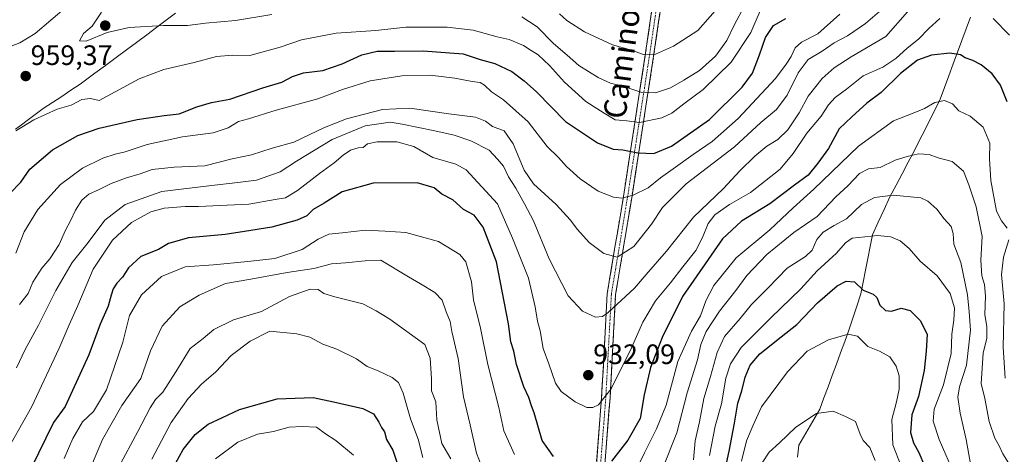
# Model space of a CAD drawing. Units: metres. Extents: x 668623 to 672088, y 4739749 to 4742147.
# Drawn here: x 670031 to 670382, y 4740498 to 4740653 of the extents above; entities that cross this region are included whole.
import ezdxf
from ezdxf.enums import TextEntityAlignment as Align

# ---------------------------------------------------------------- set-up
doc = ezdxf.new("R2010")
doc.units = ezdxf.units.M
doc.header["$MEASUREMENT"] = 0
doc.linetypes.add('TRAZO_Y_PUNTO', pattern=[1, 0.5, -0.25, 0, -0.25])
doc.linetypes.add('TRAZOSX2', pattern=[1.5, 1, -0.5])
for name, color, linetype, lineweight in [('Camino', 19, 'TRAZOSX2', 0), ('Camino Cxs', 19, 'Continuous', 0), ('Camino eje', 19, 'TRAZO_Y_PUNTO', 0), ('Carátula', 7, 'Continuous', 5), ('Corriente natural lineal', 142, 'Continuous', 13), ('Curva de nivel maestra', 36, 'Continuous', 30), ('Curva de nivel normal', 36, 'Continuous', 0), ('Municipio', 9, 'Continuous', 13), ('Municipio CxS', 142, 'Continuous', 0), ('Punto de cota en terreno', 7, 'Continuous', 0), ('Rótulo de punto de cota en terreno', 19, 'Continuous', 0), ('Texto cartográfico', 19, 'Continuous', 0)]:
    doc.layers.add(name, color=color, linetype=linetype, lineweight=lineweight)
doc.styles.add('Arial', font='txt', dxfattribs={"height": 0.2})

# ---------------------------------------------------------------- blocks, each defined once
blk = doc.blocks.new('*U161')
at = {"layer": 'Curva de nivel normal', "color": 36, "linetype": 'Continuous', "lineweight": 0}
blk.add_polyline3d([(670029.44, 4740569.45, 945), (670032.36, 4740577.11, 945), (670037.24, 4740585.11, 945), (670045.31, 4740593.98, 945), (670053.19, 4740599.76, 945), (670060.45, 4740603.32, 945), (670064.84, 4740604.82, 945), (670068.35, 4740605.62, 945), (670076.18, 4740608.2, 945), (670088.79, 4740610.97, 945), (670099.79, 4740612.37, 945), (670105.12, 4740614.17, 945), (670108.79, 4740616.4, 945), (670112.38, 4740617.38, 945), (670122.16, 4740620.48, 945), (670137.02, 4740624.52, 945), (670145.83, 4740627.83, 945), (670155.73, 4740630.9, 945), (670167.01, 4740632.76, 945), (670177.03, 4740633.03, 945), (670185.88, 4740631.96, 945), (670192.06, 4740630.68, 945), (670194.9, 4740630.38, 945), (670196.49, 4740629.45, 945), (670198.98, 4740626.98, 945), (670203.2, 4740624.2, 945), (670212.04, 4740616.3, 945), (670218.73, 4740607.58, 945), (670222.77, 4740603.56, 945), (670225.62, 4740600.42, 945), (670230.56, 4740595.96, 945), (670236.97, 4740591.64, 945), (670242.44, 4740589.44, 945), (670245.44, 4740589.12, 945), (670249.44, 4740590.22, 945), (670254.8, 4740592.8, 945), (670259.19, 4740596.4, 945), (670263.73, 4740599.52, 945), (670270.8, 4740604.73, 945), (670277.61, 4740609.28, 945), (670286.82, 4740617.47, 945), (670300.2, 4740631.74, 945), (670303.94, 4740636.87, 945), (670305.7, 4740639.65, 945), (670307.14, 4740642.7, 945), (670309.41, 4740644.8, 945), (670315.28, 4740647.75, 945), (670323.12, 4740654.77, 945)], dxfattribs=at)
blk = doc.blocks.new('*U165')
at = {"layer": 'Curva de nivel normal', "color": 36, "linetype": 'Continuous', "lineweight": 0}
for points in [[(670059.94, 4740655.47, 960), (670056.58, 4740650.49, 960), (670053.53, 4740647.8, 960), (670052.08, 4740645.19, 960), (670054.45, 4740645.05, 960), (670062.01, 4740648.21, 960), (670069.84, 4740649.93, 960), (670081.98, 4740650.66, 960), (670090.59, 4740650.64, 960), (670096.99, 4740651.47, 960), (670107.64, 4740652.53, 960), (670120.65, 4740654.66, 960)], [(670209.72, 4740653.74, 960), (670215.24, 4740650.19, 960), (670221.01, 4740644.23, 960), (670225.91, 4740640.06, 960), (670230.1, 4740636.42, 960), (670236.92, 4740632.13, 960), (670241.32, 4740630.14, 960), (670246.13, 4740628.91, 960), (670252.53, 4740626.74, 960), (670257.44, 4740626.62, 960), (670262.78, 4740628.51, 960), (670267.44, 4740631.24, 960), (670273.11, 4740634.63, 960), (670278.78, 4740639.78, 960), (670282.8, 4740645.4, 960), (670285.52, 4740651.06, 960), (670289.02, 4740657.48, 960)]]:
    blk.add_polyline3d(points, dxfattribs=at)
blk = doc.blocks.new('*U170')
at = {"layer": 'Curva de nivel normal', "color": 36, "linetype": 'Continuous', "lineweight": 0}
for points in [[(670077.89, 4740496.04, 905), (670084.79, 4740509.05, 905), (670090.85, 4740517.68, 905), (670095.63, 4740522.7, 905), (670100.64, 4740527.12, 905), (670106.14, 4740532.98, 905), (670112.94, 4740538.05, 905), (670119.95, 4740541.61, 905), (670129.51, 4740540.67, 905), (670134.14, 4740539.47, 905), (670138.87, 4740537.06, 905), (670143.87, 4740535.27, 905), (670150.8, 4740531.76, 905), (670154.64, 4740529.07, 905), (670158.54, 4740527.46, 905), (670163.52, 4740525.07, 905), (670165.8, 4740523.28, 905), (670167.5, 4740519.52, 905), (670170.12, 4740510.43, 905), (670172.86, 4740503.06, 905), (670174.47, 4740496.62, 905)], [(670276.67, 4740497.34, 905), (670278.69, 4740507.76, 905), (670280.9, 4740515.68, 905), (670282.5, 4740524.84, 905), (670284.17, 4740530, 905), (670287.96, 4740535.86, 905), (670298.45, 4740546.42, 905), (670309.23, 4740556.7, 905), (670314.97, 4740563.22, 905), (670321.9, 4740569.53, 905), (670325.1, 4740573.18, 905), (670327.48, 4740574.78, 905), (670336.46, 4740575.81, 905), (670341.28, 4740575.29, 905), (670344.58, 4740573.93, 905), (670347.84, 4740571.15, 905), (670351.72, 4740566.58, 905), (670357.75, 4740561.39, 905), (670362.45, 4740555.13, 905), (670363.91, 4740549.92, 905), (670363.78, 4740545.54, 905), (670363.01, 4740540.6, 905), (670362.78, 4740533.64, 905), (670360.04, 4740522.52, 905), (670356.72, 4740513.82, 905), (670356.37, 4740509.53, 905), (670358.5, 4740502.98, 905), (670364.04, 4740490.14, 905)]]:
    blk.add_polyline3d(points, dxfattribs=at)
blk = doc.blocks.new('*U172')
at = {"layer": 'Curva de nivel normal', "color": 36, "linetype": 'Continuous', "lineweight": 0}
for points in [[(670369.66, 4740494.34, 910), (670368.16, 4740502.94, 910), (670365.92, 4740512.38, 910), (670365.11, 4740518.13, 910), (670365.78, 4740521.8, 910), (670368.19, 4740529.54, 910), (670369.66, 4740542, 910), (670369.14, 4740548.49, 910), (670368.62, 4740554.63, 910), (670366.17, 4740566.18, 910), (670363.74, 4740572.65, 910), (670363.54, 4740576.45, 910), (670362.82, 4740578.93, 910), (670360.25, 4740581.71, 910), (670357.65, 4740585.14, 910), (670354.44, 4740588.04, 910), (670351.95, 4740589.19, 910), (670342.1, 4740590.11, 910), (670335.43, 4740589.3, 910), (670330.78, 4740586.86, 910), (670325.47, 4740581.76, 910), (670321.04, 4740579.38, 910), (670317.1, 4740576.93, 910), (670314.85, 4740574.3, 910), (670313.2, 4740570.54, 910), (670310.83, 4740568.3, 910), (670304.32, 4740564.11, 910), (670297.52, 4740557.11, 910), (670291.62, 4740551.11, 910), (670287.51, 4740546.18, 910), (670282.02, 4740539.76, 910), (670279.32, 4740534.07, 910), (670277.05, 4740525.42, 910), (670274.67, 4740517.68, 910), (670273.02, 4740509.36, 910), (670271.49, 4740502.5, 910), (670270.99, 4740495.8, 910)], [(670184.5, 4740496.13, 910), (670181.22, 4740501.56, 910), (670179.48, 4740510.06, 910), (670179.12, 4740516.42, 910), (670177.5, 4740520.33, 910), (670177.59, 4740524.64, 910), (670177.1, 4740531.96, 910), (670175.21, 4740536.89, 910), (670162.66, 4740545.93, 910), (670157.78, 4740548.95, 910), (670153.11, 4740551.38, 910), (670143.13, 4740553.85, 910), (670139.18, 4740555.1, 910), (670137.2, 4740556.53, 910), (670134.35, 4740556.67, 910), (670126.89, 4740554.01, 910), (670117.01, 4740548.7, 910), (670106.95, 4740545.67, 910), (670099.92, 4740542.21, 910), (670096.22, 4740539, 910), (670091.5, 4740535.46, 910), (670086.42, 4740527.12, 910), (670081.77, 4740519.89, 910), (670079.23, 4740517.27, 910), (670077.23, 4740514.24, 910), (670072.9, 4740505.8, 910), (670065.9, 4740492.82, 910)]]:
    blk.add_polyline3d(points, dxfattribs=at)
blk = doc.blocks.new('*U173')
at = {"layer": 'Curva de nivel normal', "color": 36, "linetype": 'Continuous', "lineweight": 0}
for points in [[(670294.69, 4740655.96, 955), (670291.39, 4740648.24, 955), (670284.36, 4740637.63, 955), (670274.42, 4740627.88, 955), (670267.52, 4740622.74, 955), (670263.24, 4740619.43, 955), (670259.64, 4740617.72, 955), (670251.66, 4740616.06, 955), (670247.21, 4740616.67, 955), (670243.06, 4740617.09, 955), (670239.04, 4740619.42, 955), (670232.57, 4740623.53, 955), (670224.98, 4740630.45, 955), (670219.59, 4740636.46, 955), (670215.55, 4740640.28, 955), (670213.12, 4740641.76, 955), (670210.34, 4740643.6, 955), (670205.22, 4740645.67, 955), (670200.93, 4740646.6, 955), (670192.4, 4740648.99, 955), (670183.13, 4740650.14, 955), (670168.45, 4740650.04, 955), (670157.7, 4740648.95, 955), (670143.56, 4740647.91, 955), (670131.22, 4740645.55, 955), (670123.56, 4740642.94, 955), (670112.79, 4740640.03, 955), (670106.79, 4740640.05, 955), (670100.91, 4740639.66, 955), (670092.94, 4740637.5, 955), (670082.16, 4740634.98, 955), (670073.33, 4740631.63, 955), (670059.12, 4740623.97, 955), (670055.99, 4740624.69, 955), (670052.91, 4740624.33, 955), (670049.11, 4740622.3, 955), (670044.12, 4740620.86, 955), (670035.79, 4740617.07, 955), (670029.45, 4740613.1, 955)], [(670026.17, 4740642.69, 955), (670030.82, 4740644.46, 955), (670036.31, 4740647.82, 955), (670047.46, 4740657.39, 955)]]:
    blk.add_polyline3d(points, dxfattribs=at)
blk = doc.blocks.new('*U178')
at = {"layer": 'Curva de nivel normal', "color": 36, "linetype": 'Continuous', "lineweight": 0}
for points in [[(670100.53, 4740496.07, 895), (670108.54, 4740502.04, 895), (670115.49, 4740504.95, 895), (670121.21, 4740505.8, 895), (670126.79, 4740507.43, 895), (670131.45, 4740507.64, 895), (670136.52, 4740507.4, 895), (670139.8, 4740505.04, 895), (670143.4, 4740502.67, 895), (670149.74, 4740497.42, 895)], [(670288.02, 4740495.26, 895), (670289.87, 4740502.48, 895), (670292.18, 4740508.08, 895), (670295.17, 4740514.7, 895), (670304.45, 4740527.12, 895), (670311.46, 4740534.48, 895), (670319.08, 4740538.6, 895), (670326.08, 4740540.59, 895), (670329.34, 4740539.82, 895), (670333.1, 4740536.18, 895), (670337.18, 4740534.57, 895), (670340.87, 4740532.54, 895), (670343.18, 4740529.2, 895), (670344.19, 4740525.67, 895), (670344.25, 4740521, 895), (670343.3, 4740516.46, 895), (670341.58, 4740510.12, 895), (670341.98, 4740501.12, 895), (670344.94, 4740493.46, 895)]]:
    blk.add_polyline3d(points, dxfattribs=at)
blk = doc.blocks.new('*U181')
at = {"layer": 'Curva de nivel normal', "color": 36, "linetype": 'Continuous', "lineweight": 0}
for points in [[(670382, 4740524.92, 920), (670381.31, 4740535.94, 920), (670381.65, 4740551.45, 920), (670380.76, 4740561.92, 920), (670381.46, 4740567.99, 920), (670383.36, 4740574.22, 920)], [(670382.76, 4740578.35, 920), (670380.72, 4740581.01, 920), (670378.89, 4740584.45, 920), (670376.9, 4740595.43, 920), (670376.45, 4740603.11, 920), (670376.54, 4740608.77, 920), (670374.21, 4740614.47, 920), (670369.49, 4740618.4, 920), (670365.52, 4740620.22, 920), (670363.24, 4740622.76, 920), (670360.44, 4740623.91, 920), (670357, 4740623.19, 920), (670353.21, 4740621.06, 920), (670349.21, 4740619.4, 920), (670342.21, 4740616.74, 920), (670329.77, 4740607.7, 920), (670313.77, 4740592.29, 920), (670306.43, 4740585.68, 920), (670298.1, 4740577.76, 920), (670286.14, 4740567.81, 920), (670278.24, 4740557.99, 920), (670275.29, 4740552.45, 920), (670273.42, 4740547.11, 920), (670270.21, 4740541.7, 920), (670265.36, 4740530.84, 920), (670261.2, 4740515.22, 920), (670257.8, 4740506.83, 920), (670253.5, 4740498.29, 920), (670241.22, 4740472.9, 920)], [(670207.18, 4740497.6, 920), (670203.38, 4740506.05, 920), (670201.57, 4740514.36, 920), (670197.59, 4740529.72, 920), (670195.04, 4740542.74, 920), (670192.53, 4740552.87, 920), (670191.76, 4740559.19, 920), (670189.75, 4740566.38, 920), (670187.61, 4740569.04, 920), (670180.04, 4740573.67, 920), (670168.44, 4740576.88, 920), (670161.02, 4740577.38, 920), (670154, 4740577.73, 920), (670145.69, 4740576.69, 920), (670140.94, 4740576.22, 920), (670137.19, 4740574.41, 920), (670131.4, 4740570.82, 920), (670121.68, 4740567.61, 920), (670112.12, 4740566.49, 920), (670099.88, 4740565.36, 920), (670089.81, 4740564.65, 920), (670081.31, 4740561.1, 920), (670074.22, 4740554.62, 920), (670069.97, 4740547.2, 920), (670067.58, 4740537.75, 920), (670061.73, 4740520.7, 920), (670057.12, 4740513, 920), (670053.22, 4740509.29, 920), (670049.77, 4740503.38, 920), (670046.58, 4740496.22, 920)]]:
    blk.add_polyline3d(points, dxfattribs=at)
blk = doc.blocks.new('*U190')
at = {"layer": 'Curva de nivel normal', "color": 36, "linetype": 'Continuous', "lineweight": 0}
blk.add_polyline3d([(670295.42, 4740494.66, 890), (670297.93, 4740498.51, 890), (670301.56, 4740501.79, 890), (670307.43, 4740507.35, 890), (670314.77, 4740512.26, 890), (670320.77, 4740513.06, 890), (670325.1, 4740511.21, 890), (670328.65, 4740509.47, 890), (670330.3, 4740504.94, 890), (670331.45, 4740502.66, 890), (670333.78, 4740500.12, 890), (670335.65, 4740495.48, 890)], dxfattribs=at)
blk = doc.blocks.new('*U193')
at = {"layer": 'Curva de nivel normal', "color": 36, "linetype": 'Continuous', "lineweight": 0}
blk.add_polyline3d([(670223.22, 4740654.9, 965), (670225.81, 4740652.48, 965), (670232.11, 4740648.48, 965), (670242.11, 4740643.79, 965), (670248.78, 4740641.92, 965), (670253.11, 4740640.33, 965), (670257.44, 4740640.51, 965), (670263.78, 4740643.3, 965), (670272.44, 4740648.85, 965), (670278.62, 4740655.88, 965)], dxfattribs=at)
blk = doc.blocks.new('*U201')
at = {"layer": 'Curva de nivel normal', "color": 36, "linetype": 'Continuous', "lineweight": 0}
for points in [[(670024.71, 4740496.28, 930), (670034.95, 4740514.51, 930), (670044.84, 4740535.62, 930), (670048.42, 4740543.95, 930), (670051.55, 4740550.78, 930), (670056.94, 4740563.78, 930), (670063.87, 4740574.11, 930), (670070.6, 4740580.45, 930), (670077.53, 4740584.23, 930), (670082.28, 4740585.5, 930), (670089.72, 4740586.16, 930), (670094.53, 4740586.16, 930), (670112.45, 4740587.01, 930), (670121.81, 4740588.56, 930), (670125.52, 4740589.25, 930), (670129.85, 4740591.81, 930), (670137.6, 4740597.91, 930), (670142.83, 4740601.64, 930), (670146.05, 4740604.49, 930), (670148.7, 4740606.2, 930), (670151.46, 4740607.1, 930), (670153.14, 4740607.11, 930), (670154.8, 4740608.5, 930), (670158.13, 4740609.21, 930), (670165.17, 4740609.17, 930), (670171.25, 4740607.57, 930), (670178.02, 4740603.6, 930), (670186.17, 4740601.18, 930), (670189.88, 4740599.21, 930), (670201.11, 4740587.09, 930), (670206.37, 4740574.81, 930), (670212.16, 4740560.52, 930), (670214.56, 4740550.3, 930), (670215.34, 4740545.16, 930), (670216.26, 4740541.79, 930), (670217.32, 4740535.43, 930), (670219.41, 4740529.95, 930), (670221.79, 4740523.1, 930), (670223.73, 4740520.08, 930), (670228.74, 4740516.42, 930), (670232.92, 4740514.44, 930), (670235.02, 4740514.41, 930), (670237.1, 4740515.42, 930), (670241.57, 4740521.06, 930), (670248.87, 4740535.67, 930), (670252.9, 4740544.91, 930), (670257.36, 4740552.48, 930), (670262.72, 4740558.87, 930), (670267.08, 4740564.58, 930), (670271.72, 4740570.39, 930), (670274.15, 4740575.11, 930), (670276.22, 4740580.11, 930), (670278.59, 4740583.11, 930), (670283.77, 4740586.78, 930), (670291.26, 4740591.11, 930), (670301.78, 4740599.45, 930), (670306.45, 4740605.07, 930), (670311.34, 4740612.28, 930), (670316.43, 4740618.38, 930), (670319.1, 4740622.4, 930), (670321.43, 4740624.99, 930), (670325.43, 4740627.93, 930), (670331.43, 4740632.68, 930), (670338.42, 4740635.86, 930), (670343.07, 4740638.96, 930), (670347.09, 4740642.65, 930), (670351.1, 4740645.85, 930), (670354.77, 4740649.61, 930), (670358.77, 4740653.24, 930)], [(670377.74, 4740653.15, 930), (670383.51, 4740647.19, 930)]]:
    blk.add_polyline3d(points, dxfattribs=at)
blk = doc.blocks.new('*U208')
at = {"layer": 'Curva de nivel normal', "color": 36, "linetype": 'Continuous', "lineweight": 0}
blk.add_polyline3d([(670029.67, 4740528.57, 935), (670032.71, 4740535.12, 935), (670037.51, 4740543.78, 935), (670043.69, 4740556.11, 935), (670049.48, 4740566.12, 935), (670055.18, 4740573.33, 935), (670061.12, 4740581.26, 935), (670068.34, 4740586.88, 935), (670081.46, 4740591.46, 935), (670098.15, 4740593.47, 935), (670108.55, 4740594.7, 935), (670115.22, 4740595.47, 935), (670123.64, 4740598.44, 935), (670129.45, 4740602.3, 935), (670142.11, 4740610.06, 935), (670153.94, 4740614.88, 935), (670162.84, 4740616.18, 935), (670167.11, 4740615.53, 935), (670178.75, 4740613.09, 935), (670185.66, 4740611.52, 935), (670191.58, 4740609.6, 935), (670198.11, 4740606.18, 935), (670201.13, 4740603.02, 935), (670203.19, 4740600.53, 935), (670205.03, 4740596.7, 935), (670207.62, 4740592.62, 935), (670210.7, 4740587.04, 935), (670213.88, 4740580.98, 935), (670219.44, 4740567.48, 935), (670226.28, 4740554.31, 935), (670231.32, 4740548.73, 935), (670236.02, 4740546.62, 935), (670238.47, 4740546.9, 935), (670240.49, 4740548.35, 935), (670249.91, 4740557.03, 935), (670254.11, 4740561.88, 935), (670261.26, 4740570.18, 935), (670270.88, 4740582.32, 935), (670281.64, 4740592.51, 935), (670287.44, 4740598.79, 935), (670292.77, 4740604.05, 935), (670297.1, 4740607.64, 935), (670300.96, 4740610.03, 935), (670304.55, 4740613.45, 935), (670308.63, 4740619.48, 935), (670311.77, 4740625.5, 935), (670316.77, 4740631.8, 935), (670321.1, 4740635.62, 935), (670327.1, 4740639.53, 935), (670339.43, 4740646.71, 935), (670347.2, 4740655.56, 935)], dxfattribs=at)
blk = doc.blocks.new('*U223')
at = {"layer": 'Curva de nivel normal', "color": 36, "linetype": 'Continuous', "lineweight": 0}
blk.add_polyline3d([(670030.77, 4740551.15, 940), (670033.82, 4740555.04, 940), (670035.43, 4740559.11, 940), (670038.7, 4740564.11, 940), (670041.55, 4740567.42, 940), (670044.82, 4740572.56, 940), (670047.1, 4740577.67, 940), (670048.93, 4740581.01, 940), (670050.72, 4740584.78, 940), (670052.97, 4740588.41, 940), (670055.44, 4740590.51, 940), (670059.12, 4740592.14, 940), (670063.42, 4740594.36, 940), (670068.8, 4740596.4, 940), (670073.7, 4740597.8, 940), (670077.94, 4740599.29, 940), (670085.79, 4740600.13, 940), (670096.79, 4740600.63, 940), (670106.45, 4740603.12, 940), (670113.45, 4740604.54, 940), (670120.79, 4740606.94, 940), (670128.45, 4740609.04, 940), (670139.44, 4740614.36, 940), (670147.22, 4740617.37, 940), (670160.06, 4740620.74, 940), (670169.89, 4740621.23, 940), (670183.78, 4740619.12, 940), (670193.26, 4740617.97, 940), (670196.78, 4740616.61, 940), (670199.32, 4740614.69, 940), (670203.44, 4740613.11, 940), (670206.71, 4740608.49, 940), (670210.62, 4740599.08, 940), (670213.94, 4740594.22, 940), (670221.98, 4740586.78, 940), (670226.93, 4740581.35, 940), (670229.59, 4740577.9, 940), (670233.75, 4740573.33, 940), (670239.02, 4740569.36, 940), (670243.73, 4740568.01, 940), (670249.66, 4740571.83, 940), (670256.01, 4740579.86, 940), (670259.83, 4740585.76, 940), (670268.32, 4740594.19, 940), (670285.55, 4740607.45, 940), (670294.92, 4740616.11, 940), (670300.55, 4740620.78, 940), (670304.37, 4740625.78, 940), (670308.18, 4740633.78, 940), (670311.84, 4740638.54, 940), (670316.82, 4740641.51, 940), (670321.1, 4740644.51, 940), (670325.77, 4740647.04, 940), (670332.24, 4740651.46, 940), (670339.76, 4740657.78, 940)], dxfattribs=at)
blk = doc.blocks.new('*U224')
at = {"layer": 'Curva de nivel normal', "color": 36, "linetype": 'Continuous', "lineweight": 0}
for points in [[(670055.41, 4740491.46, 915), (670060.28, 4740502.96, 915), (670067.22, 4740515.1, 915), (670073.97, 4740524.8, 915), (670077.46, 4740534.58, 915), (670081.58, 4740543.44, 915), (670087.89, 4740550.3, 915), (670094.76, 4740554.53, 915), (670104.15, 4740558.66, 915), (670113.13, 4740560.17, 915), (670126.11, 4740562.6, 915), (670135.62, 4740564, 915), (670141.96, 4740565.64, 915), (670146.94, 4740565.98, 915), (670153.93, 4740566.76, 915), (670159.47, 4740566.96, 915), (670169.32, 4740560.99, 915), (670173.61, 4740558.53, 915), (670178.74, 4740555.41, 915), (670181.41, 4740552.74, 915), (670182.8, 4740548.56, 915), (670184.22, 4740545.04, 915), (670184.83, 4740541.48, 915), (670187.05, 4740531.93, 915), (670188.92, 4740518.19, 915), (670191.28, 4740508.25, 915), (670193.55, 4740498.16, 915), (670196.07, 4740491.65, 915)], [(670260.16, 4740493.07, 915), (670264.94, 4740505.34, 915), (670268.7, 4740519.68, 915), (670272.41, 4740531.38, 915), (670273.55, 4740536.93, 915), (670275.42, 4740541.48, 915), (670280.2, 4740548.78, 915), (670285.99, 4740556.12, 915), (670289.95, 4740561.48, 915), (670297.06, 4740568.94, 915), (670306.67, 4740576.88, 915), (670314.96, 4740582.55, 915), (670321.64, 4740589.6, 915), (670325.92, 4740593.45, 915), (670330.14, 4740597.94, 915), (670333.34, 4740599.53, 915), (670337.43, 4740600.04, 915), (670342.77, 4740602.62, 915), (670347.1, 4740603.92, 915), (670351.11, 4740604.94, 915), (670354.9, 4740604.65, 915), (670358.13, 4740603.43, 915), (670363.15, 4740602.19, 915), (670367.17, 4740598.71, 915), (670369.03, 4740593.85, 915), (670371.63, 4740586.05, 915), (670373.78, 4740575.41, 915), (670373.29, 4740566.97, 915), (670373.71, 4740561.35, 915), (670374.66, 4740558.24, 915), (670375.04, 4740554.18, 915), (670374.75, 4740547.56, 915), (670375.46, 4740543.25, 915), (670375.46, 4740539.14, 915), (670374.23, 4740533.75, 915), (670373.51, 4740523.03, 915), (670374.77, 4740517.62, 915), (670376.33, 4740509.42, 915), (670378.36, 4740503.46, 915), (670379.92, 4740500.73, 915), (670381.18, 4740497.87, 915), (670384.34, 4740492.73, 915)]]:
    blk.add_polyline3d(points, dxfattribs=at)
blk = doc.blocks.new('*U235')
at = {"layer": 'Curva de nivel maestra', "color": 36, "linetype": 'Continuous', "lineweight": 30}
for points in [[(670083.78, 4740489.88, 900), (670089.06, 4740499.44, 900), (670093.32, 4740504.74, 900), (670098, 4740508.44, 900), (670103.06, 4740510.88, 900), (670109.09, 4740513.75, 900), (670122.52, 4740517.52, 900), (670135.35, 4740517.97, 900), (670142.65, 4740516.41, 900), (670153.03, 4740514.1, 900), (670156.93, 4740512.13, 900), (670158.83, 4740509.17, 900), (670159.68, 4740507.24, 900), (670160.83, 4740505.71, 900), (670161.48, 4740502.98, 900), (670163.72, 4740499.15, 900), (670166.65, 4740490.6, 900)], [(670281.03, 4740486.58, 900), (670283.73, 4740499.49, 900), (670285.58, 4740508.79, 900), (670286.79, 4740516, 900), (670288.19, 4740520.38, 900), (670289.31, 4740525.2, 900), (670291.13, 4740529.57, 900), (670294.56, 4740533.6, 900), (670302.13, 4740539.67, 900), (670307.77, 4740543.98, 900), (670315.1, 4740551.76, 900), (670322.1, 4740557.76, 900), (670325.31, 4740559.49, 900), (670328.27, 4740559.22, 900), (670331.38, 4740556.25, 900), (670334.92, 4740554.8, 900), (670336.32, 4740553.6, 900), (670337.38, 4740550.98, 900), (670339.38, 4740549.04, 900), (670341.5, 4740548.75, 900), (670344.91, 4740549.9, 900), (670348.13, 4740549.07, 900), (670351.76, 4740545.46, 900), (670354.25, 4740540.58, 900), (670353.82, 4740534.5, 900), (670353.17, 4740527.63, 900), (670351.11, 4740518.29, 900), (670348.7, 4740511.8, 900), (670348.26, 4740505.47, 900), (670349.31, 4740501.84, 900), (670351.28, 4740498.32, 900), (670353.24, 4740493.55, 900)]]:
    blk.add_polyline3d(points, dxfattribs=at)
blk = doc.blocks.new('*U237')
at = {"layer": 'Curva de nivel maestra', "color": 36, "linetype": 'Continuous', "lineweight": 30}
blk.add_polyline3d([(670027.26, 4740590.78, 950), (670031.17, 4740594.79, 950), (670034.41, 4740599.49, 950), (670042.44, 4740606.35, 950), (670051.56, 4740611.5, 950), (670059.15, 4740614.03, 950), (670072.65, 4740617.13, 950), (670082.25, 4740618.57, 950), (670087.66, 4740619.16, 950), (670093.97, 4740621.68, 950), (670099.12, 4740623.19, 950), (670105.62, 4740624.47, 950), (670117.47, 4740628.48, 950), (670124.18, 4740630.43, 950), (670128.03, 4740632.52, 950), (670131.96, 4740633.78, 950), (670138.86, 4740634.66, 950), (670145.77, 4740637.02, 950), (670152.7, 4740640.22, 950), (670158.22, 4740641.54, 950), (670164.32, 4740641.5, 950), (670174.56, 4740641.62, 950), (670188.79, 4740640.64, 950), (670194.95, 4740638.62, 950), (670200.12, 4740637.12, 950), (670206.23, 4740634.24, 950), (670210.59, 4740630.93, 950), (670214.96, 4740627.08, 950), (670225.33, 4740616.49, 950), (670236.68, 4740608.8, 950), (670242.26, 4740606.56, 950), (670245.69, 4740606.29, 950), (670251.11, 4740605.3, 950), (670256.78, 4740605.06, 950), (670263.11, 4740607.67, 950), (670276.63, 4740617.21, 950), (670288.28, 4740628.75, 950), (670291.91, 4740633.71, 950), (670294.46, 4740640.17, 950), (670296.58, 4740646.43, 950), (670299.47, 4740650.67, 950), (670303.9, 4740653.17, 950)], dxfattribs=at)
blk = doc.blocks.new('*U246')
at = {"layer": 'Curva de nivel maestra', "color": 36, "linetype": 'Continuous', "lineweight": 30}
for points in [[(670382.69, 4740623.49, 925), (670380.34, 4740629.35, 925), (670377.38, 4740633.44, 925), (670373.47, 4740636.67, 925), (670370.53, 4740638.26, 925), (670367.78, 4740639.13, 925), (670366.12, 4740640.19, 925), (670362.34, 4740640.85, 925), (670355.77, 4740640.16, 925), (670350.77, 4740638.29, 925), (670344.77, 4740633.59, 925), (670337.77, 4740626.8, 925), (670332.77, 4740623.01, 925), (670327.38, 4740618.08, 925), (670322.91, 4740613.78, 925), (670319.05, 4740606.8, 925), (670315.24, 4740601.57, 925), (670311.79, 4740597.26, 925), (670306.97, 4740593.78, 925), (670298.1, 4740587.12, 925), (670287.99, 4740580.84, 925), (670281.28, 4740574.56, 925), (670266.99, 4740554, 925), (670259.75, 4740539.33, 925), (670255.61, 4740528.65, 925), (670253.34, 4740518.97, 925), (670251.96, 4740510.54, 925), (670247.51, 4740502.73, 925), (670241.68, 4740495.31, 925)], [(670221.05, 4740496.89, 925), (670216.97, 4740502.65, 925), (670214.2, 4740512.46, 925), (670213.19, 4740515.01, 925), (670212.25, 4740517.93, 925), (670210.46, 4740521.76, 925), (670207.9, 4740529.71, 925), (670206.85, 4740534.48, 925), (670205.78, 4740537.79, 925), (670204.94, 4740544.27, 925), (670200.73, 4740566.4, 925), (670196.01, 4740578.74, 925), (670192.76, 4740583, 925), (670188.93, 4740585, 925), (670185.14, 4740588.48, 925), (670181.18, 4740590.58, 925), (670178.47, 4740592.73, 925), (670172.43, 4740594.54, 925), (670156.79, 4740594.43, 925), (670145.74, 4740591.34, 925), (670139.3, 4740587.32, 925), (670135.41, 4740585.06, 925), (670133.12, 4740582.78, 925), (670129.73, 4740581.2, 925), (670120.66, 4740578.78, 925), (670110.93, 4740577.26, 925), (670104.02, 4740576.08, 925), (670090.99, 4740574.95, 925), (670083.81, 4740572.98, 925), (670080.24, 4740570.82, 925), (670073.9, 4740568.3, 925), (670069.56, 4740564.19, 925), (670067.44, 4740560.96, 925), (670065.35, 4740558.78, 925), (670064.12, 4740556.8, 925), (670063.33, 4740554.54, 925), (670062.34, 4740550.53, 925), (670059.46, 4740544.18, 925), (670055.44, 4740533.18, 925), (670047, 4740514.78, 925), (670042.88, 4740509.08, 925), (670034.81, 4740492.48, 925)]]:
    blk.add_polyline3d(points, dxfattribs=at)
blk = doc.blocks.new('5PATER')
at = {"layer": 'Carátula', "linetype": 'Continuous', "lineweight": 5}
h = blk.add_hatch(color=250, dxfattribs=at)
edge = h.paths.add_edge_path()
edge.add_ellipse((0, 0.01), major_axis=(-1.33, -1.34), ratio=0.999422, start_angle=0, end_angle=360)

msp = doc.modelspace()

# ---------------------------------------------------------------- linework, layer by layer
at = {"layer": 'Camino', "color": 19, "linetype": 'TRAZOSX2', "lineweight": 0}
for points in [[(670265.09, 4740794.88), (670266.54, 4740795.24), (670270.74, 4740778.45), (670271.18, 4740758.13), (670266.35, 4740722.73), (670263.26, 4740684.51), (670256.85, 4740640.54), (670248.91, 4740589.2), (670243.17, 4740554.73), (670241.18, 4740517.83), (670237.43, 4740469.81)], [(670234.43, 4740469.99), (670238.18, 4740518.03), (670240.18, 4740555.06), (670245.95, 4740589.67), (670253.88, 4740640.99), (670260.27, 4740684.85), (670263.36, 4740723.05), (670268.18, 4740758.3), (670267.75, 4740778.05), (670263.63, 4740794.51), (670265.09, 4740794.88)]]:
    msp.add_lwpolyline(points, dxfattribs=at)
at = {"layer": 'Camino Cxs', "color": 19, "linetype": 'Continuous', "lineweight": 0}
for points in [[(670236.31, 4740494.01, 925.87), (670236.68, 4740498.81, 927.09), (670237.06, 4740503.62, 927.82), (670237.43, 4740508.42, 928.55), (670237.81, 4740513.23, 929.43), (670238.18, 4740518.03, 930.19), (670238.43, 4740522.66, 931.13), (670238.68, 4740527.29, 931.86), (670238.93, 4740531.92, 932.4), (670239.18, 4740536.55, 932.98), (670239.43, 4740541.17, 933.73), (670239.68, 4740545.8, 934.59), (670239.93, 4740550.43, 935.5), (670240.18, 4740555.06, 936.6), (670240.9, 4740559.39, 937.94), (670241.62, 4740563.71, 938.78), (670242.34, 4740568.04, 939.68), (670243.07, 4740572.37, 940.96), (670243.79, 4740576.69, 941.93), (670244.51, 4740581.02, 942.85), (670245.23, 4740585.34, 943.83), (670245.95, 4740589.67, 944.95), (670246.67, 4740594.34, 946.31), (670247.39, 4740599, 947.91), (670248.11, 4740603.67, 949.27), (670248.83, 4740608.33, 950.78), (670249.55, 4740613, 953.12), (670250.28, 4740617.66, 955.53), (670251, 4740622.33, 957.25), (670251.72, 4740626.99, 959.86), (670252.44, 4740631.66, 961.99), (670253.16, 4740636.32, 963.65), (670253.88, 4740640.99, 965.25), (670254.59, 4740645.86, 967.02), (670255.3, 4740650.74, 968.69), (670256.01, 4740655.61, 970.12)], [(670258.99, 4740655.2, 969.97), (670258.27, 4740650.31, 968.48), (670257.56, 4740645.43, 966.8), (670256.85, 4740640.54, 965.03), (670256.13, 4740635.87, 963.69), (670255.41, 4740631.21, 962.27), (670254.68, 4740626.54, 959.9), (670253.96, 4740621.87, 957.11), (670253.24, 4740617.2, 955.18), (670252.52, 4740612.54, 953.05), (670251.8, 4740607.87, 950.81), (670251.08, 4740603.2, 949.26), (670250.35, 4740598.53, 947.82), (670249.63, 4740593.87, 946.11), (670248.91, 4740589.2, 944.66), (670248.09, 4740584.28, 943.48), (670247.27, 4740579.35, 942.52), (670246.45, 4740574.43, 941.67), (670245.63, 4740569.5, 939.92), (670244.81, 4740564.58, 938.59), (670243.99, 4740559.65, 937.65), (670243.17, 4740554.73, 936.11), (670242.92, 4740550.12, 934.96), (670242.67, 4740545.51, 934.12), (670242.42, 4740540.89, 933.36), (670242.18, 4740536.28, 932.63), (670241.93, 4740531.67, 931.99), (670241.68, 4740527.06, 931.31), (670241.43, 4740522.44, 930.39), (670241.18, 4740517.83, 929.79), (670240.81, 4740513.03, 928.97), (670240.43, 4740508.23, 928.15), (670240.06, 4740503.42, 927.59), (670239.68, 4740498.62, 926.4), (670239.31, 4740493.82, 924.99)]]:
    msp.add_polyline3d(points, dxfattribs=at)
at = {"layer": 'Camino eje', "color": 19, "linetype": 'TRAZO_Y_PUNTO', "lineweight": 0}
msp.add_lwpolyline([(670235.93, 4740469.9), (670239.68, 4740517.93), (670241.68, 4740554.9), (670244.56, 4740572.2), (670247.43, 4740589.44), (670251.4, 4740615.11), (670255.37, 4740640.77), (670261.77, 4740684.68), (670264.86, 4740722.89), (670267.27, 4740740.52), (670269.68, 4740758.22), (670269.25, 4740778.25), (670265.09, 4740794.88)], dxfattribs=at)
at = {"layer": 'Corriente natural lineal', "color": 142, "linetype": 'Continuous', "lineweight": 13}
msp.add_polyline3d([(670369.7, 4740653.72, 929.01), (670368.15, 4740649.53, 928.18), (670366.6, 4740645.35, 926.71), (670365.05, 4740641.16, 925.07), (670363.51, 4740636.98, 923.36), (670361.96, 4740632.79, 922.04), (670360.41, 4740628.61, 921.76), (670358.86, 4740624.42, 920.38), (670357.02, 4740620.75, 919.22), (670355.18, 4740617.08, 918.16), (670353.33, 4740613.41, 917.55), (670351.49, 4740609.74, 916.9), (670349.65, 4740606.07, 915.59), (670347.48, 4740601.95, 914.2), (670345.31, 4740597.82, 912.85), (670343.14, 4740593.7, 911.23), (670340.97, 4740589.57, 909.51), (670338.89, 4740585.05, 908.13), (670336.81, 4740580.54, 906.94), (670334.73, 4740576.02, 905.14), (670333.91, 4740571.8, 903.26), (670333.08, 4740567.58, 901.82), (670332.26, 4740563.36, 901), (670331.43, 4740559.14, 900.42), (670330.61, 4740554.92, 899.37), (670329.18, 4740550.6, 897.96), (670327.76, 4740546.27, 896.43), (670326.33, 4740541.95, 895.06), (670324.84, 4740537.93, 894.24), (670323.35, 4740533.91, 893.61), (670321.86, 4740529.89, 892.92), (670320.38, 4740525.86, 892.24), (670318.89, 4740521.84, 891.52), (670317.4, 4740517.82, 890.77), (670315.91, 4740513.8, 890.02), (670313.43, 4740509.51, 889.65), (670310.95, 4740505.23, 889.16), (670308.47, 4740500.94, 888.17), (670307.98, 4740496.68, 886.92)], dxfattribs=at)
at = {"layer": 'Municipio', "color": 9, "linetype": 'Continuous', "lineweight": 13}
msp.add_polyline3d([(670029.27, 4740613.69, 955.29), (670031.37, 4740615.26, 955.34), (670033.46, 4740616.83, 955.43), (670036.33, 4740618.96, 955.3), (670039.19, 4740621.1, 955.58), (670042.47, 4740623.26, 955.94), (670045.75, 4740625.42, 956.3), (670049.03, 4740627.58, 956.83), (670052.31, 4740629.74, 957.34), (670053.78, 4740630.83, 957.49), (670057.58, 4740633.64, 957.74), (670061.37, 4740636.46, 957.44), (670065.17, 4740639.27, 957.74), (670068.79, 4740641.97, 958.18), (670072.42, 4740644.68, 958.45), (670076.04, 4740647.38, 958.86), (670079.66, 4740650.08, 959.66), (670082.97, 4740652.59, 960.88), (670086.28, 4740655.1, 961.94)], dxfattribs=at)
msp.add_polyline3d([(670029.27, 4740613.69, 955.29), (670031.37, 4740615.26, 955.34), (670033.46, 4740616.83, 955.43), (670036.33, 4740618.96, 955.3), (670039.19, 4740621.1, 955.58), (670042.47, 4740623.26, 955.94), (670045.75, 4740625.42, 956.3), (670049.03, 4740627.58, 956.83), (670052.31, 4740629.74, 957.34), (670053.78, 4740630.83, 957.49), (670057.58, 4740633.64, 957.74), (670061.37, 4740636.46, 957.44), (670065.17, 4740639.27, 957.74), (670068.79, 4740641.97, 958.18), (670072.42, 4740644.68, 958.45), (670076.04, 4740647.38, 958.86), (670079.66, 4740650.08, 959.66), (670082.97, 4740652.59, 960.88), (670086.28, 4740655.1, 961.94)], dxfattribs=at)
at = {"layer": 'Municipio CxS', "color": 142, "linetype": 'Continuous', "lineweight": 0}
for points in [[(670086.28, 4740655.1, 961.94), (670082.97, 4740652.59, 960.88), (670079.66, 4740650.08, 959.66), (670076.04, 4740647.38, 958.86), (670072.42, 4740644.68, 958.45), (670068.79, 4740641.97, 958.18), (670065.17, 4740639.27, 957.74), (670061.37, 4740636.46, 957.44), (670057.58, 4740633.64, 957.74), (670053.78, 4740630.83, 957.49), (670052.31, 4740629.74, 957.34), (670049.03, 4740627.58, 956.83), (670045.75, 4740625.42, 956.3), (670042.47, 4740623.26, 955.94), (670039.19, 4740621.1, 955.58), (670036.33, 4740618.96, 955.3), (670033.46, 4740616.83, 955.43), (670031.37, 4740615.26, 955.34), (670029.27, 4740613.69, 955.29)], [(670029.27, 4740613.69, 955.29), (670031.37, 4740615.26, 955.34), (670033.46, 4740616.83, 955.43), (670036.33, 4740618.96, 955.3), (670039.19, 4740621.1, 955.58), (670042.47, 4740623.26, 955.94), (670045.75, 4740625.42, 956.3), (670049.03, 4740627.58, 956.83), (670052.31, 4740629.74, 957.34), (670053.78, 4740630.83, 957.49), (670057.58, 4740633.64, 957.74), (670061.37, 4740636.46, 957.44), (670065.17, 4740639.27, 957.74), (670068.79, 4740641.97, 958.18), (670072.42, 4740644.68, 958.45), (670076.04, 4740647.38, 958.86), (670079.66, 4740650.08, 959.66), (670082.97, 4740652.59, 960.88), (670086.28, 4740655.1, 961.94)]]:
    msp.add_polyline3d(points, dxfattribs=at)

# ---------------------------------------------------------------- block references
at = {"layer": 'Curva de nivel maestra', "color": 36, "linetype": 'Continuous', "lineweight": 30}
for name in ['*U237', '*U235', '*U246']:
    msp.add_blockref(name, (0, 0), dxfattribs=at)
at = {"layer": 'Curva de nivel normal', "color": 36, "linetype": 'Continuous', "lineweight": 0}
for name in ['*U201', '*U208', '*U223', '*U161', '*U173', '*U165', '*U193', '*U181', '*U224', '*U172', '*U170', '*U178', '*U190']:
    msp.add_blockref(name, (0, 0), dxfattribs=at)
at = {"layer": 'Punto de cota en terreno', "linetype": 'Continuous', "lineweight": 0}
for p in [(670061.27, 4740650.66, 960.42), (670032.92, 4740632.65, 959.37), (670233.44, 4740525.96, 932.09)]:
    msp.add_blockref('5PATER', p, dxfattribs=at)

# ---------------------------------------------------------------- texts
at = {"layer": 'Rótulo de punto de cota en terreno', "color": 19, "linetype": 'Continuous', "lineweight": 0, "style": 'Arial'}
for s, p in [('959,37', (670034.68, 4740634.41)), ('932,09', (670235.2, 4740527.72))]:
    msp.add_text(s, height=7, dxfattribs=at).set_placement(p, align=Align.BOTTOM_LEFT)
at = {"layer": 'Texto cartográfico', "color": 19, "linetype": 'Continuous', "lineweight": 0, "style": 'Arial'}
msp.add_text('Camino de Aranea', height=8, rotation=82.1543, dxfattribs=at).set_placement((670248.98, 4740663.65), align=Align.MIDDLE_CENTER)

doc.saveas('drawing.dxf')
